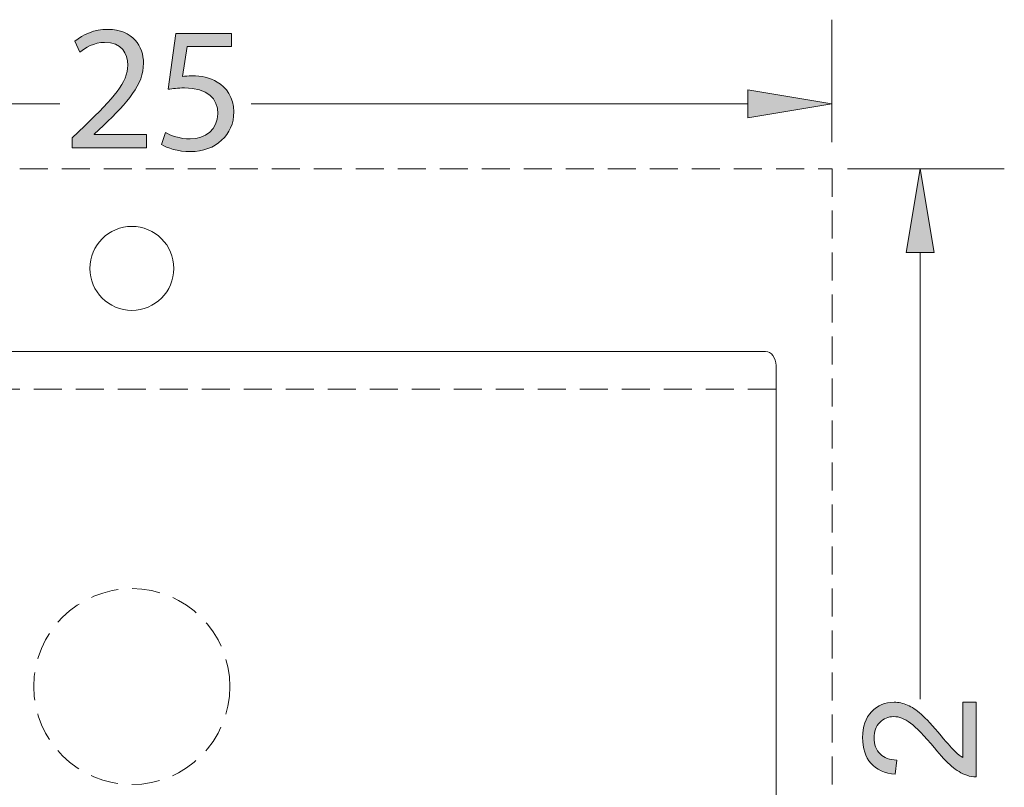
# Model space of a CAD drawing. Units: inches. Extents: x -36.1 to 44.6, y -8.7 to 19.7.
# Drawn here: x 27 to 44.6, y 5.9 to 19.6 of the extents above; entities that cross this region are included whole.
import ezdxf

# ---------------------------------------------------------------- set-up
doc = ezdxf.new("R2010")
doc.units = ezdxf.units.IN
doc.header["$MEASUREMENT"] = 0
for name, pattern in [('AI-Linetype-1', [0.75, 0.5, -0.25]), ('AI-Linetype-2', [0.75, 0.5, -0.25]), ('AI-Linetype-4', [0.75, 0.5, -0.25])]:
    doc.linetypes.add(name, pattern=pattern)
doc.layers.add('Layer 1', color=7, linetype='Continuous', lineweight=0)

msp = doc.modelspace()

# ---------------------------------------------------------------- hatches: boundary and pattern name
at = {"layer": 'Layer 1', "true_color": 0x808080, "transparency": 33554687}
h = msp.add_hatch(color=8, dxfattribs=at)
h.dxf.hatch_style = 2
edge = h.paths.add_edge_path()
edge.add_spline(control_points=[(27.953, 17.293), (27.953, 17.293), (27.953, 17.466), (27.953, 17.466), (27.953, 17.466), (28.174, 17.68), (28.174, 17.68), (28.704, 18.185), (28.944, 18.454), (28.947, 18.767), (28.947, 18.978), (28.845, 19.173), (28.535, 19.173), (28.346, 19.173), (28.19, 19.077), (28.094, 18.997), (28.094, 18.997), (28.004, 19.195), (28.004, 19.195), (28.148, 19.317), (28.353, 19.406), (28.593, 19.406), (29.04, 19.406), (29.229, 19.099), (29.229, 18.802), (29.229, 18.419), (28.951, 18.108), (28.513, 17.687), (28.513, 17.687), (28.346, 17.533), (28.346, 17.533), (28.346, 17.533), (28.346, 17.527), (28.346, 17.527), (28.346, 17.527), (29.28, 17.527), (29.28, 17.527), (29.28, 17.527), (29.28, 17.293), (29.28, 17.293), (29.28, 17.293), (27.953, 17.293), (27.953, 17.293)], knot_values=[0, 0, 0, 0, 1, 1, 1, 2, 2, 2, 3, 3, 3, 4, 4, 4, 5, 5, 5, 6, 6, 6, 7, 7, 7, 8, 8, 8, 9, 9, 9, 10, 10, 10, 11, 11, 11, 12, 12, 12, 13, 13, 13, 14, 14, 14, 14], degree=3, periodic=0)
h = msp.add_hatch(color=8, dxfattribs=at)
h.dxf.hatch_style = 2
edge = h.paths.add_edge_path()
edge.add_spline(control_points=[(30.8, 19.098), (30.8, 19.098), (30.007, 19.098), (30.007, 19.098), (30.007, 19.098), (29.927, 18.564), (29.927, 18.564), (29.975, 18.571), (30.02, 18.577), (30.097, 18.577), (30.257, 18.577), (30.416, 18.542), (30.544, 18.465), (30.707, 18.373), (30.842, 18.194), (30.842, 17.932), (30.842, 17.526), (30.519, 17.222), (30.068, 17.222), (29.841, 17.222), (29.649, 17.286), (29.55, 17.35), (29.55, 17.35), (29.621, 17.564), (29.621, 17.564), (29.707, 17.513), (29.876, 17.449), (30.065, 17.449), (30.33, 17.449), (30.557, 17.621), (30.557, 17.9), (30.554, 18.168), (30.375, 18.36), (29.959, 18.36), (29.841, 18.36), (29.748, 18.347), (29.672, 18.337), (29.672, 18.337), (29.806, 19.335), (29.806, 19.335), (29.806, 19.335), (30.8, 19.335), (30.8, 19.335), (30.8, 19.335), (30.8, 19.098), (30.8, 19.098)], knot_values=[0, 0, 0, 0, 1, 1, 1, 2, 2, 2, 3, 3, 3, 4, 4, 4, 5, 5, 5, 6, 6, 6, 7, 7, 7, 8, 8, 8, 9, 9, 9, 10, 10, 10, 11, 11, 11, 12, 12, 12, 13, 13, 13, 14, 14, 14, 15, 15, 15, 15], degree=3, periodic=0)
h = msp.add_hatch(color=8, dxfattribs=at)
h.dxf.hatch_style = 2
h.paths.add_polyline_path([(40.018, 17.829), (40.018, 18.329), (41.518, 18.079)])
h = msp.add_hatch(color=8, dxfattribs=at)
h.dxf.hatch_style = 2
h.paths.add_polyline_path([(43.347, 15.418), (42.847, 15.418), (43.097, 16.918)])
h = msp.add_hatch(color=8, dxfattribs=at)
h.dxf.hatch_style = 2
edge = h.paths.add_edge_path()
edge.add_spline(control_points=[(43.858, 7.39), (43.858, 7.39), (44.097, 7.39), (44.097, 7.39), (44.097, 7.39), (44.097, 6.054), (44.097, 6.054), (44.037, 6.052), (43.98, 6.062), (43.925, 6.083), (43.833, 6.117), (43.744, 6.171), (43.656, 6.246), (43.567, 6.321), (43.465, 6.429), (43.349, 6.571), (43.169, 6.791), (43.026, 6.939), (42.921, 7.016), (42.816, 7.094), (42.716, 7.132), (42.622, 7.132), (42.524, 7.132), (42.441, 7.097), (42.373, 7.027), (42.306, 6.957), (42.272, 6.865), (42.272, 6.752), (42.272, 6.632), (42.308, 6.536), (42.38, 6.465), (42.451, 6.393), (42.551, 6.357), (42.678, 6.356), (42.678, 6.356), (42.651, 6.101), (42.651, 6.101), (42.461, 6.118), (42.316, 6.184), (42.216, 6.298), (42.116, 6.412), (42.067, 6.565), (42.067, 6.757), (42.067, 6.951), (42.12, 7.105), (42.228, 7.218), (42.336, 7.331), (42.469, 7.388), (42.628, 7.388), (42.709, 7.388), (42.788, 7.371), (42.867, 7.338), (42.945, 7.305), (43.027, 7.25), (43.113, 7.173), (43.2, 7.096), (43.319, 6.969), (43.469, 6.79), (43.594, 6.641), (43.679, 6.546), (43.724, 6.503), (43.768, 6.461), (43.813, 6.426), (43.858, 6.399), (43.858, 6.399), (43.858, 7.39), (43.858, 7.39)], knot_values=[0, 0, 0, 0, 1, 1, 1, 2, 2, 2, 3, 3, 3, 4, 4, 4, 5, 5, 5, 6, 6, 6, 7, 7, 7, 8, 8, 8, 9, 9, 9, 10, 10, 10, 11, 11, 11, 12, 12, 12, 13, 13, 13, 14, 14, 14, 15, 15, 15, 16, 16, 16, 17, 17, 17, 18, 18, 18, 19, 19, 19, 20, 20, 20, 21, 21, 21, 22, 22, 22, 22], degree=3, periodic=0)

# ---------------------------------------------------------------- linework, layer by layer
at = {"layer": 'Layer 1', "color": 8, "lineweight": 0, "true_color": 0x808080}
for p, q in [((41.518, 17.391), (41.518, 19.579)), ((18.08, 18.079), (27.736, 18.079)), ((40.018, 18.079), (31.15, 18.079)), ((41.795, 16.918), (44.597, 16.918)), ((43.097, 15.418), (43.097, 7.445))]:
    msp.add_line(p, q, dxfattribs=at)
at = {"layer": 'Layer 1', "color": 8, "linetype": 'AI-Linetype-2', "lineweight": 0, "true_color": 0x808080}
msp.add_line((17.521, 12.982), (40.521, 12.982), dxfattribs=at)
at = {"layer": 'Layer 1', "color": 18, "lineweight": 0, "true_color": 0x000000}
for points in [[(40.018, 17.829), (40.018, 18.329), (41.518, 18.079), (41.518, 18.079)], [(40.018, 17.829), (40.018, 18.329), (41.518, 18.079)], [(40.018, 17.829), (40.018, 18.329), (41.518, 18.079)], [(43.347, 15.418), (42.847, 15.418), (43.097, 16.918), (43.097, 16.918)], [(43.347, 15.418), (42.847, 15.418), (43.097, 16.918)], [(43.347, 15.418), (42.847, 15.418), (43.097, 16.918)]]:
    msp.add_lwpolyline(points, close=True, dxfattribs=at)
at = {"layer": 'Layer 1'}
for points in [[(40.018, 17.829), (40.018, 18.329), (41.518, 18.079)], [(43.347, 15.418), (42.847, 15.418), (43.097, 16.918)]]:
    msp.add_lwpolyline(points, close=True, dxfattribs=at)
at = {"layer": 'Layer 1', "color": 8, "linetype": 'AI-Linetype-1', "lineweight": 0, "true_color": 0x808080}
msp.add_lwpolyline([(16.521, -5.082), (16.521, 16.918), (41.521, 16.918), (41.521, -5.082), (16.521, -5.082)], dxfattribs=at)
at = {"layer": 'Layer 1', "color": 8, "linetype": 'AI-Linetype-4', "lineweight": 0, "true_color": 0x808080}
msp.add_circle((29.021, 7.668), 1.75, dxfattribs=at)
at = {"layer": 'Layer 1', "color": 18, "lineweight": 0, "true_color": 0x000000}
for points, knots in [([(27.953, 17.293), (27.953, 17.293), (27.953, 17.466), (27.953, 17.466), (27.953, 17.466), (28.174, 17.68), (28.174, 17.68), (28.704, 18.185), (28.944, 18.454), (28.947, 18.767), (28.947, 18.978), (28.845, 19.173), (28.535, 19.173), (28.346, 19.173), (28.19, 19.077), (28.094, 18.997), (28.094, 18.997), (28.004, 19.195), (28.004, 19.195), (28.148, 19.317), (28.353, 19.406), (28.593, 19.406), (29.04, 19.406), (29.229, 19.099), (29.229, 18.802), (29.229, 18.419), (28.951, 18.108), (28.513, 17.687), (28.513, 17.687), (28.346, 17.533), (28.346, 17.533), (28.346, 17.533), (28.346, 17.527), (28.346, 17.527), (28.346, 17.527), (29.28, 17.527), (29.28, 17.527), (29.28, 17.527), (29.28, 17.293), (29.28, 17.293), (29.28, 17.293), (27.953, 17.293), (27.953, 17.293)], [0, 0, 0, 0, 1, 1, 1, 2, 2, 2, 3, 3, 3, 4, 4, 4, 5, 5, 5, 6, 6, 6, 7, 7, 7, 8, 8, 8, 9, 9, 9, 10, 10, 10, 11, 11, 11, 12, 12, 12, 13, 13, 13, 14, 14, 14, 14]), ([(27.953, 17.293), (27.953, 17.293), (27.953, 17.466), (27.953, 17.466), (27.953, 17.466), (28.174, 17.68), (28.174, 17.68), (28.704, 18.185), (28.944, 18.454), (28.947, 18.767), (28.947, 18.978), (28.845, 19.173), (28.535, 19.173), (28.346, 19.173), (28.19, 19.077), (28.094, 18.997), (28.094, 18.997), (28.004, 19.195), (28.004, 19.195), (28.148, 19.317), (28.353, 19.406), (28.593, 19.406), (29.04, 19.406), (29.229, 19.099), (29.229, 18.802), (29.229, 18.419), (28.951, 18.108), (28.513, 17.687), (28.513, 17.687), (28.346, 17.533), (28.346, 17.533), (28.346, 17.533), (28.346, 17.527), (28.346, 17.527), (28.346, 17.527), (29.28, 17.527), (29.28, 17.527), (29.28, 17.527), (29.28, 17.293), (29.28, 17.293), (29.28, 17.293), (27.953, 17.293), (27.953, 17.293)], [0, 0, 0, 0, 1, 1, 1, 2, 2, 2, 3, 3, 3, 4, 4, 4, 5, 5, 5, 6, 6, 6, 7, 7, 7, 8, 8, 8, 9, 9, 9, 10, 10, 10, 11, 11, 11, 12, 12, 12, 13, 13, 13, 14, 14, 14, 14]), ([(30.8, 19.098), (30.8, 19.098), (30.007, 19.098), (30.007, 19.098), (30.007, 19.098), (29.927, 18.564), (29.927, 18.564), (29.975, 18.571), (30.02, 18.577), (30.097, 18.577), (30.257, 18.577), (30.416, 18.542), (30.544, 18.465), (30.707, 18.373), (30.842, 18.194), (30.842, 17.932), (30.842, 17.526), (30.519, 17.222), (30.068, 17.222), (29.841, 17.222), (29.649, 17.286), (29.55, 17.35), (29.55, 17.35), (29.621, 17.564), (29.621, 17.564), (29.707, 17.513), (29.876, 17.449), (30.065, 17.449), (30.33, 17.449), (30.557, 17.621), (30.557, 17.9), (30.554, 18.168), (30.375, 18.36), (29.959, 18.36), (29.841, 18.36), (29.748, 18.347), (29.672, 18.337), (29.672, 18.337), (29.806, 19.335), (29.806, 19.335), (29.806, 19.335), (30.8, 19.335), (30.8, 19.335), (30.8, 19.335), (30.8, 19.098), (30.8, 19.098)], [0, 0, 0, 0, 1, 1, 1, 2, 2, 2, 3, 3, 3, 4, 4, 4, 5, 5, 5, 6, 6, 6, 7, 7, 7, 8, 8, 8, 9, 9, 9, 10, 10, 10, 11, 11, 11, 12, 12, 12, 13, 13, 13, 14, 14, 14, 15, 15, 15, 15]), ([(30.8, 19.098), (30.8, 19.098), (30.007, 19.098), (30.007, 19.098), (30.007, 19.098), (29.927, 18.564), (29.927, 18.564), (29.975, 18.571), (30.02, 18.577), (30.097, 18.577), (30.257, 18.577), (30.416, 18.542), (30.544, 18.465), (30.707, 18.373), (30.842, 18.194), (30.842, 17.932), (30.842, 17.526), (30.519, 17.222), (30.068, 17.222), (29.841, 17.222), (29.649, 17.286), (29.55, 17.35), (29.55, 17.35), (29.621, 17.564), (29.621, 17.564), (29.707, 17.513), (29.876, 17.449), (30.065, 17.449), (30.33, 17.449), (30.557, 17.621), (30.557, 17.9), (30.554, 18.168), (30.375, 18.36), (29.959, 18.36), (29.841, 18.36), (29.748, 18.347), (29.672, 18.337), (29.672, 18.337), (29.806, 19.335), (29.806, 19.335), (29.806, 19.335), (30.8, 19.335), (30.8, 19.335), (30.8, 19.335), (30.8, 19.098), (30.8, 19.098)], [0, 0, 0, 0, 1, 1, 1, 2, 2, 2, 3, 3, 3, 4, 4, 4, 5, 5, 5, 6, 6, 6, 7, 7, 7, 8, 8, 8, 9, 9, 9, 10, 10, 10, 11, 11, 11, 12, 12, 12, 13, 13, 13, 14, 14, 14, 15, 15, 15, 15]), ([(43.858, 7.39), (43.858, 7.39), (44.097, 7.39), (44.097, 7.39), (44.097, 7.39), (44.097, 6.054), (44.097, 6.054), (44.037, 6.052), (43.98, 6.062), (43.925, 6.083), (43.833, 6.117), (43.744, 6.171), (43.656, 6.246), (43.567, 6.321), (43.465, 6.429), (43.349, 6.571), (43.169, 6.791), (43.026, 6.939), (42.921, 7.016), (42.816, 7.094), (42.716, 7.132), (42.622, 7.132), (42.524, 7.132), (42.441, 7.097), (42.373, 7.027), (42.306, 6.957), (42.272, 6.865), (42.272, 6.752), (42.272, 6.632), (42.308, 6.536), (42.38, 6.465), (42.451, 6.393), (42.551, 6.357), (42.678, 6.356), (42.678, 6.356), (42.651, 6.101), (42.651, 6.101), (42.461, 6.118), (42.316, 6.184), (42.216, 6.298), (42.116, 6.412), (42.067, 6.565), (42.067, 6.757), (42.067, 6.951), (42.12, 7.105), (42.228, 7.218), (42.336, 7.331), (42.469, 7.388), (42.628, 7.388), (42.709, 7.388), (42.788, 7.371), (42.867, 7.338), (42.945, 7.305), (43.027, 7.25), (43.113, 7.173), (43.2, 7.096), (43.319, 6.969), (43.469, 6.79), (43.594, 6.641), (43.679, 6.546), (43.724, 6.503), (43.768, 6.461), (43.813, 6.426), (43.858, 6.399), (43.858, 6.399), (43.858, 7.39), (43.858, 7.39)], [0, 0, 0, 0, 1, 1, 1, 2, 2, 2, 3, 3, 3, 4, 4, 4, 5, 5, 5, 6, 6, 6, 7, 7, 7, 8, 8, 8, 9, 9, 9, 10, 10, 10, 11, 11, 11, 12, 12, 12, 13, 13, 13, 14, 14, 14, 15, 15, 15, 16, 16, 16, 17, 17, 17, 18, 18, 18, 19, 19, 19, 20, 20, 20, 21, 21, 21, 22, 22, 22, 22]), ([(43.858, 7.39), (43.858, 7.39), (44.097, 7.39), (44.097, 7.39), (44.097, 7.39), (44.097, 6.054), (44.097, 6.054), (44.037, 6.052), (43.98, 6.062), (43.925, 6.083), (43.833, 6.117), (43.744, 6.171), (43.656, 6.246), (43.567, 6.321), (43.465, 6.429), (43.349, 6.571), (43.169, 6.791), (43.026, 6.939), (42.921, 7.016), (42.816, 7.094), (42.716, 7.132), (42.622, 7.132), (42.524, 7.132), (42.441, 7.097), (42.373, 7.027), (42.306, 6.957), (42.272, 6.865), (42.272, 6.752), (42.272, 6.632), (42.308, 6.536), (42.38, 6.465), (42.451, 6.393), (42.551, 6.357), (42.678, 6.356), (42.678, 6.356), (42.651, 6.101), (42.651, 6.101), (42.461, 6.118), (42.316, 6.184), (42.216, 6.298), (42.116, 6.412), (42.067, 6.565), (42.067, 6.757), (42.067, 6.951), (42.12, 7.105), (42.228, 7.218), (42.336, 7.331), (42.469, 7.388), (42.628, 7.388), (42.709, 7.388), (42.788, 7.371), (42.867, 7.338), (42.945, 7.305), (43.027, 7.25), (43.113, 7.173), (43.2, 7.096), (43.319, 6.969), (43.469, 6.79), (43.594, 6.641), (43.679, 6.546), (43.724, 6.503), (43.768, 6.461), (43.813, 6.426), (43.858, 6.399), (43.858, 6.399), (43.858, 7.39), (43.858, 7.39)], [0, 0, 0, 0, 1, 1, 1, 2, 2, 2, 3, 3, 3, 4, 4, 4, 5, 5, 5, 6, 6, 6, 7, 7, 7, 8, 8, 8, 9, 9, 9, 10, 10, 10, 11, 11, 11, 12, 12, 12, 13, 13, 13, 14, 14, 14, 15, 15, 15, 16, 16, 16, 17, 17, 17, 18, 18, 18, 19, 19, 19, 20, 20, 20, 21, 21, 21, 22, 22, 22, 22]), ([(43.858, 7.39), (43.858, 7.39), (44.097, 7.39), (44.097, 7.39), (44.097, 7.39), (44.097, 6.054), (44.097, 6.054), (44.037, 6.052), (43.98, 6.062), (43.925, 6.083), (43.833, 6.117), (43.744, 6.171), (43.656, 6.246), (43.567, 6.321), (43.465, 6.429), (43.349, 6.571), (43.169, 6.791), (43.026, 6.939), (42.921, 7.016), (42.816, 7.094), (42.716, 7.132), (42.622, 7.132), (42.524, 7.132), (42.441, 7.097), (42.373, 7.027), (42.306, 6.957), (42.272, 6.865), (42.272, 6.752), (42.272, 6.632), (42.308, 6.536), (42.38, 6.465), (42.451, 6.393), (42.551, 6.357), (42.678, 6.356), (42.678, 6.356), (42.651, 6.101), (42.651, 6.101), (42.461, 6.118), (42.316, 6.184), (42.216, 6.298), (42.116, 6.412), (42.067, 6.565), (42.067, 6.757), (42.067, 6.951), (42.12, 7.105), (42.228, 7.218), (42.336, 7.331), (42.469, 7.388), (42.628, 7.388), (42.709, 7.388), (42.788, 7.371), (42.867, 7.338), (42.945, 7.305), (43.027, 7.25), (43.113, 7.173), (43.2, 7.096), (43.319, 6.969), (43.469, 6.79), (43.594, 6.641), (43.679, 6.546), (43.724, 6.503), (43.768, 6.461), (43.813, 6.426), (43.858, 6.399), (43.858, 6.399), (43.858, 7.39), (43.858, 7.39)], [0, 0, 0, 0, 1, 1, 1, 2, 2, 2, 3, 3, 3, 4, 4, 4, 5, 5, 5, 6, 6, 6, 7, 7, 7, 8, 8, 8, 9, 9, 9, 10, 10, 10, 11, 11, 11, 12, 12, 12, 13, 13, 13, 14, 14, 14, 15, 15, 15, 16, 16, 16, 17, 17, 17, 18, 18, 18, 19, 19, 19, 20, 20, 20, 21, 21, 21, 22, 22, 22, 22])]:
    msp.add_open_spline(points, degree=3, knots=knots, dxfattribs=at)
at = {"layer": 'Layer 1'}
for points, knots in [([(27.953, 17.293), (27.953, 17.293), (27.953, 17.466), (27.953, 17.466), (27.953, 17.466), (28.174, 17.68), (28.174, 17.68), (28.704, 18.185), (28.944, 18.454), (28.947, 18.767), (28.947, 18.978), (28.845, 19.173), (28.535, 19.173), (28.346, 19.173), (28.19, 19.077), (28.094, 18.997), (28.094, 18.997), (28.004, 19.195), (28.004, 19.195), (28.148, 19.317), (28.353, 19.406), (28.593, 19.406), (29.04, 19.406), (29.229, 19.099), (29.229, 18.802), (29.229, 18.419), (28.951, 18.108), (28.513, 17.687), (28.513, 17.687), (28.346, 17.533), (28.346, 17.533), (28.346, 17.533), (28.346, 17.527), (28.346, 17.527), (28.346, 17.527), (29.28, 17.527), (29.28, 17.527), (29.28, 17.527), (29.28, 17.293), (29.28, 17.293), (29.28, 17.293), (27.953, 17.293), (27.953, 17.293)], [0, 0, 0, 0, 1, 1, 1, 2, 2, 2, 3, 3, 3, 4, 4, 4, 5, 5, 5, 6, 6, 6, 7, 7, 7, 8, 8, 8, 9, 9, 9, 10, 10, 10, 11, 11, 11, 12, 12, 12, 13, 13, 13, 14, 14, 14, 14]), ([(30.8, 19.098), (30.8, 19.098), (30.007, 19.098), (30.007, 19.098), (30.007, 19.098), (29.927, 18.564), (29.927, 18.564), (29.975, 18.571), (30.02, 18.577), (30.097, 18.577), (30.257, 18.577), (30.416, 18.542), (30.544, 18.465), (30.707, 18.373), (30.842, 18.194), (30.842, 17.932), (30.842, 17.526), (30.519, 17.222), (30.068, 17.222), (29.841, 17.222), (29.649, 17.286), (29.55, 17.35), (29.55, 17.35), (29.621, 17.564), (29.621, 17.564), (29.707, 17.513), (29.876, 17.449), (30.065, 17.449), (30.33, 17.449), (30.557, 17.621), (30.557, 17.9), (30.554, 18.168), (30.375, 18.36), (29.959, 18.36), (29.841, 18.36), (29.748, 18.347), (29.672, 18.337), (29.672, 18.337), (29.806, 19.335), (29.806, 19.335), (29.806, 19.335), (30.8, 19.335), (30.8, 19.335), (30.8, 19.335), (30.8, 19.098), (30.8, 19.098)], [0, 0, 0, 0, 1, 1, 1, 2, 2, 2, 3, 3, 3, 4, 4, 4, 5, 5, 5, 6, 6, 6, 7, 7, 7, 8, 8, 8, 9, 9, 9, 10, 10, 10, 11, 11, 11, 12, 12, 12, 13, 13, 13, 14, 14, 14, 15, 15, 15, 15]), ([(43.858, 7.39), (43.858, 7.39), (44.097, 7.39), (44.097, 7.39), (44.097, 7.39), (44.097, 6.054), (44.097, 6.054), (44.037, 6.052), (43.98, 6.062), (43.925, 6.083), (43.833, 6.117), (43.744, 6.171), (43.656, 6.246), (43.567, 6.321), (43.465, 6.429), (43.349, 6.571), (43.169, 6.791), (43.026, 6.939), (42.921, 7.016), (42.816, 7.094), (42.716, 7.132), (42.622, 7.132), (42.524, 7.132), (42.441, 7.097), (42.373, 7.027), (42.306, 6.957), (42.272, 6.865), (42.272, 6.752), (42.272, 6.632), (42.308, 6.536), (42.38, 6.465), (42.451, 6.393), (42.551, 6.357), (42.678, 6.356), (42.678, 6.356), (42.651, 6.101), (42.651, 6.101), (42.461, 6.118), (42.316, 6.184), (42.216, 6.298), (42.116, 6.412), (42.067, 6.565), (42.067, 6.757), (42.067, 6.951), (42.12, 7.105), (42.228, 7.218), (42.336, 7.331), (42.469, 7.388), (42.628, 7.388), (42.709, 7.388), (42.788, 7.371), (42.867, 7.338), (42.945, 7.305), (43.027, 7.25), (43.113, 7.173), (43.2, 7.096), (43.319, 6.969), (43.469, 6.79), (43.594, 6.641), (43.679, 6.546), (43.724, 6.503), (43.768, 6.461), (43.813, 6.426), (43.858, 6.399), (43.858, 6.399), (43.858, 7.39), (43.858, 7.39)], [0, 0, 0, 0, 1, 1, 1, 2, 2, 2, 3, 3, 3, 4, 4, 4, 5, 5, 5, 6, 6, 6, 7, 7, 7, 8, 8, 8, 9, 9, 9, 10, 10, 10, 11, 11, 11, 12, 12, 12, 13, 13, 13, 14, 14, 14, 15, 15, 15, 16, 16, 16, 17, 17, 17, 18, 18, 18, 19, 19, 19, 20, 20, 20, 21, 21, 21, 22, 22, 22, 22])]:
    msp.add_open_spline(points, degree=3, knots=knots, dxfattribs=at)
at = {"layer": 'Layer 1', "color": 5, "lineweight": 0, "true_color": 0x0000ff}
for points in [[(29.021, 15.887), (28.607, 15.887), (28.271, 15.551), (28.271, 15.137), (28.271, 14.723), (28.607, 14.387), (29.021, 14.387)], [(29.021, 14.387), (29.435, 14.387), (29.771, 14.723), (29.771, 15.137), (29.771, 15.551), (29.435, 15.887), (29.021, 15.887)]]:
    msp.add_open_spline(points, degree=3, knots=[0, 0, 0, 0, 1, 1, 1, 2, 2, 2, 2], dxfattribs=at)
at = {"layer": 'Layer 1', "color": 3, "lineweight": 0, "true_color": 0x00ff00}
msp.add_open_spline([(40.335, -4.097), (40.438, -4.097), (40.521, -3.984), (40.521, -3.845), (40.521, -3.845), (40.521, -3.845), (40.521, -3.845), (40.521, -3.845), (40.521, 13.402), (40.521, 13.402), (40.521, 13.541), (40.438, 13.653), (40.335, 13.653), (40.335, 13.653), (40.335, 13.653), (40.335, 13.653), (40.335, 13.653), (17.707, 13.653), (17.707, 13.653), (17.604, 13.653), (17.521, 13.541), (17.521, 13.402), (17.521, 13.402), (17.521, 13.402), (17.521, 13.402), (17.521, 13.402), (17.521, -3.845), (17.521, -3.845), (17.521, -3.984), (17.604, -4.097), (17.707, -4.097), (17.707, -4.097), (17.707, -4.097), (17.707, -4.097), (17.707, -4.097), (40.335, -4.097), (40.335, -4.097)], degree=3, knots=[0, 0, 0, 0, 1, 1, 1, 2, 2, 2, 3, 3, 3, 4, 4, 4, 5, 5, 5, 6, 6, 6, 7, 7, 7, 8, 8, 8, 9, 9, 9, 10, 10, 10, 11, 11, 11, 12, 12, 12, 12], dxfattribs=at)

doc.saveas('drawing.dxf')
